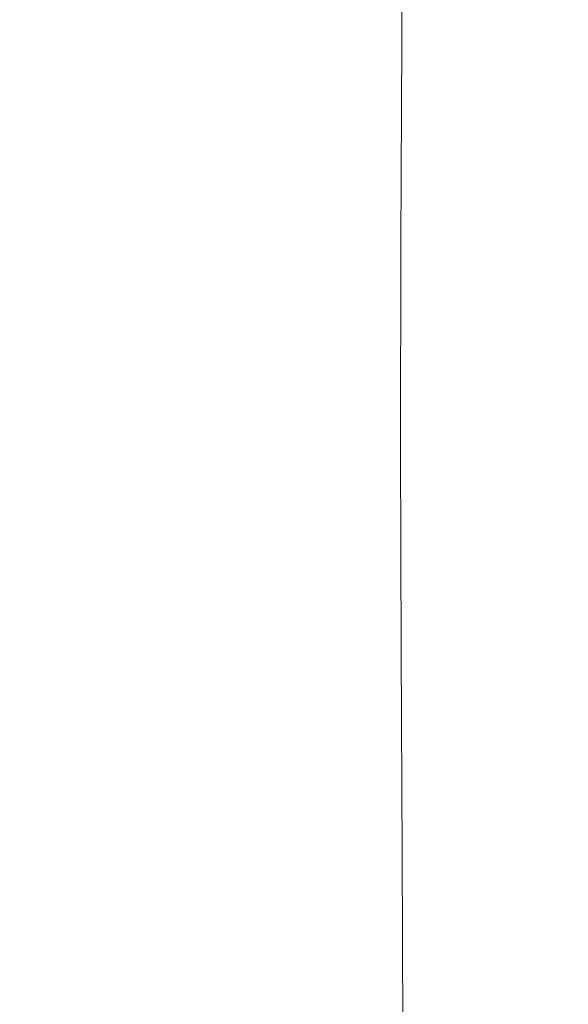
# Model space of a CAD drawing. Extents: x -185 to 185, y -555 to 0.
# Drawn here: x 105 to 137, y -180 to -123 of the extents above; entities that cross this region are included whole.
import ezdxf

# ---------------------------------------------------------------- set-up
doc = ezdxf.new("R2010")
doc.units = 0
doc.header["$LTSCALE"] = 500
doc.header["$MEASUREMENT"] = 0
doc.layers.add('CERAMIKA', color=254, linetype='Continuous')
doc.layers.add('DESKA', color=214, linetype='Continuous')

msp = doc.modelspace()

# ---------------------------------------------------------------- linework, layer by layer
at = {"layer": 'CERAMIKA', "lineweight": 0}
for points, invisible_edges in [([(126.957, -113.221, 1.672), (126.91, -124.594, 1.672), (124.784, -124.835, 0.669), (124.883, -113.646, 0.669)], 15), ([(126.957, -113.221, 1.672), (128.46, -113.199, 3.345), (128.444, -124.709, 3.345), (126.91, -124.594, 1.672)], 7), ([(128.46, -113.199, 3.345), (129.614, -113.55, 5.853), (129.614, -125.172, 5.853), (128.444, -124.709, 3.345)], 15), ([(124.883, -113.646, 0.669), (124.784, -124.835, 0.669), (121.836, -125.438, 0.167), (122.014, -114.502, 0.167)], 15), ([(129.614, -113.55, 5.853), (130.645, -114.249, 9.365), (130.65, -125.975, 9.365), (129.614, -125.172, 5.853)], 15), ([(130.645, -114.249, 9.365), (131.774, -115.265, 14.047), (131.78, -127.11, 14.047), (130.65, -125.975, 9.365)], 15), ([(122.014, -114.502, 0.167), (121.836, -125.438, 0.167), (117.839, -126.413, 0), (118.127, -115.816, 0)], 15), ([(133.227, -116.572, 20.068), (133.232, -128.569, 20.068), (131.78, -127.11, 14.047), (131.774, -115.265, 14.047)], 15), ([(118.127, -115.816, 0), (117.839, -126.413, 0), (112.563, -127.767, 0), (112.998, -117.616, 0)], 15), ([(134.962, -118.132, 27.258), (134.967, -130.309, 27.258), (133.232, -128.569, 20.068), (133.227, -116.572, 20.068)], 15), ([(114.335, -118.143, 364.976), (105.615, -117.033, 364.979), (103.779, -122.137, 364.983), (112.779, -123.578, 364.979)], 15), ([(106.403, -119.93, 0), (112.998, -117.616, 0), (112.563, -127.767, 0), (105.779, -129.508, 0)], 15), ([(123.617, -119.179, 364.946), (114.335, -118.143, 364.976), (112.779, -123.578, 364.979), (122.102, -124.967, 364.953)], 15), ([(136.939, -119.906, 35.453), (136.944, -132.286, 35.453), (134.967, -130.309, 27.258), (134.962, -118.132, 27.258)], 15), ([(133.18, -120.212, 364.878), (123.617, -119.179, 364.946), (122.102, -124.967, 364.953), (131.57, -126.393, 364.893)], 15), ([(98.889, -122.441, 0), (106.403, -119.93, 0), (105.779, -129.508, 0), (97.804, -131.355, 0)], 15), ([(133.18, -120.212, 364.878), (131.57, -126.393, 364.893), (141.006, -127.944, 364.79), (142.745, -121.31, 364.762)], 15), ([(111.22, -130.331, 364.983), (112.779, -123.578, 364.979), (103.779, -122.137, 364.983), (102.433, -128.78, 364.988)], 15), ([(120.289, -132.016, 364.96), (122.102, -124.967, 364.953), (112.779, -123.578, 364.979), (111.22, -130.331, 364.983)], 15), ([(126.91, -124.594, 1.672), (126.863, -136.251, 1.672), (124.684, -136.311, 0.669), (124.784, -124.835, 0.669)], 15), ([(126.91, -124.594, 1.672), (128.444, -124.709, 3.345), (128.428, -136.504, 3.345), (126.863, -136.251, 1.672)], 7), ([(129.45, -133.879, 364.909), (131.57, -126.393, 364.893), (122.102, -124.967, 364.953), (120.289, -132.016, 364.96)], 15), ([(124.784, -124.835, 0.669), (124.684, -136.311, 0.669), (121.658, -136.671, 0.167), (121.836, -125.438, 0.167)], 15), ([(128.444, -124.709, 3.345), (129.614, -125.172, 5.853), (129.615, -137.081, 5.853), (128.428, -136.504, 3.345)], 15), ([(129.614, -125.172, 5.853), (130.65, -125.975, 9.365), (130.656, -137.994, 9.365), (129.615, -137.081, 5.853)], 15), ([(121.836, -125.438, 0.167), (121.658, -136.671, 0.167), (117.551, -137.319, 0), (117.839, -126.413, 0)], 15), ([(130.65, -125.975, 9.365), (131.78, -127.11, 14.047), (131.786, -139.256, 14.047), (130.656, -137.994, 9.365)], 15), ([(117.839, -126.413, 0), (117.551, -137.319, 0), (112.128, -138.244, 0), (112.563, -127.767, 0)], 15), ([(129.45, -133.879, 364.909), (138.515, -135.964, 364.822), (141.006, -127.944, 364.79), (131.57, -126.393, 364.893)], 15), ([(133.232, -128.569, 20.068), (133.238, -140.879, 20.068), (131.786, -139.256, 14.047), (131.78, -127.11, 14.047)], 15), ([(105.779, -129.508, 0), (112.563, -127.767, 0), (112.128, -138.244, 0), (105.156, -139.433, 0)], 15), ([(134.967, -130.309, 27.258), (134.973, -142.813, 27.258), (133.238, -140.879, 20.068), (133.232, -128.569, 20.068)], 15), ([(109.581, -137.983, 364.982), (111.22, -130.331, 364.983), (102.433, -128.78, 364.988), (101.2, -136.344, 364.986)], 15), ([(97.804, -131.355, 0), (105.779, -129.508, 0), (105.156, -139.433, 0), (96.807, -140.722, 0)], 15), ([(136.944, -132.286, 35.453), (136.95, -145.008, 35.453), (134.973, -142.813, 27.258), (134.967, -130.309, 27.258)], 15), ([(118.243, -139.97, 364.962), (120.289, -132.016, 364.96), (111.22, -130.331, 364.983), (109.581, -137.983, 364.982)], 15), ([(126.955, -142.297, 364.919), (129.45, -133.879, 364.909), (120.289, -132.016, 364.96), (118.243, -139.97, 364.962)], 15), ([(126.955, -142.297, 364.919), (135.488, -144.956, 364.846), (138.515, -135.964, 364.822), (129.45, -133.879, 364.909)], 15), ([(135.488, -144.956, 364.846), (143.531, -148.24, 364.743), (147.264, -138.518, 364.689), (138.515, -135.964, 364.822)], 15), ([(107.783, -146.115, 364.968), (109.581, -137.983, 364.982), (101.2, -136.344, 364.986), (99.7, -144.21, 364.972)], 15), ([(124.684, -136.311, 0.669), (124.637, -147.927, 0.669), (121.572, -148.044, 0.167), (121.658, -136.671, 0.167)], 15), ([(126.863, -136.251, 1.672), (126.842, -148.049, 1.673), (124.637, -147.927, 0.669), (124.684, -136.311, 0.669)], 15), ([(126.863, -136.251, 1.672), (128.428, -136.504, 3.345), (128.424, -148.442, 3.345), (126.842, -148.049, 1.673)], 7), ([(128.428, -136.504, 3.345), (129.615, -137.081, 5.853), (129.618, -149.138, 5.853), (128.424, -148.442, 3.345)], 15), ([(121.658, -136.671, 0.167), (121.572, -148.044, 0.167), (117.409, -148.367, 0), (117.551, -137.319, 0)], 15), ([(129.615, -137.081, 5.853), (130.656, -137.994, 9.365), (130.661, -150.169, 9.365), (129.618, -149.138, 5.853)], 15), ([(117.551, -137.319, 0), (117.409, -148.367, 0), (111.913, -148.864, 0), (112.128, -138.244, 0)], 15), ([(105.156, -139.433, 0), (112.128, -138.244, 0), (111.913, -148.864, 0), (104.846, -149.503, 0)], 15), ([(116.027, -148.47, 364.95), (118.243, -139.97, 364.962), (109.581, -137.983, 364.982), (107.783, -146.115, 364.968)], 15), ([(130.656, -137.994, 9.365), (131.786, -139.256, 14.047), (131.791, -151.568, 14.047), (130.661, -150.169, 9.365)], 15), ([(133.238, -140.879, 20.068), (133.244, -153.366, 20.068), (131.791, -151.568, 14.047), (131.786, -139.256, 14.047)], 15), ([(96.807, -140.722, 0), (105.156, -139.433, 0), (104.846, -149.503, 0), (96.332, -150.272, 0)], 15), ([(124.217, -151.27, 364.914), (126.955, -142.297, 364.919), (118.243, -139.97, 364.962), (116.027, -148.47, 364.95)], 15), ([(134.973, -142.813, 27.258), (134.979, -155.507, 27.258), (133.244, -153.366, 20.068), (133.238, -140.879, 20.068)], 15), ([(124.217, -151.27, 364.914), (132.138, -154.509, 364.853), (135.488, -144.956, 364.846), (126.955, -142.297, 364.919)], 15), ([(136.95, -145.008, 35.453), (136.956, -157.934, 35.453), (134.979, -155.507, 27.258), (134.973, -142.813, 27.258)], 15), ([(105.86, -154.4, 364.935), (107.783, -146.115, 364.968), (99.7, -144.21, 364.972), (98.007, -152.136, 364.94)], 15), ([(132.138, -154.509, 364.853), (139.503, -158.418, 364.768), (143.531, -148.24, 364.743), (135.488, -144.956, 364.846)], 15), ([(113.707, -157.159, 364.92), (116.027, -148.47, 364.95), (107.783, -146.115, 364.968), (105.86, -154.4, 364.935)], 15), ([(124.695, -159.535, 0.669), (121.669, -159.4, 0.167), (121.572, -148.044, 0.167), (124.637, -147.927, 0.669)], 15), ([(126.874, -159.846, 1.672), (124.695, -159.535, 0.669), (124.637, -147.927, 0.669), (126.842, -148.049, 1.673)], 15), ([(117.561, -159.387, 0), (112.138, -159.444, 0), (111.913, -148.864, 0), (117.409, -148.367, 0)], 15), ([(121.372, -160.425, 364.888), (124.217, -151.27, 364.914), (116.027, -148.47, 364.95), (113.707, -157.159, 364.92)], 15), ([(121.669, -159.4, 0.167), (117.561, -159.387, 0), (117.409, -148.367, 0), (121.572, -148.044, 0.167)], 15), ([(126.874, -159.846, 1.672), (126.842, -148.049, 1.673), (128.424, -148.442, 3.345), (128.44, -160.385, 3.345)], 14), ([(128.44, -160.385, 3.345), (128.424, -148.442, 3.345), (129.618, -149.138, 5.853), (129.626, -161.206, 5.853)], 15), ([(105.165, -159.517, 0), (104.846, -149.503, 0), (111.913, -148.864, 0), (112.138, -159.444, 0)], 15), ([(96.815, -159.735, 0), (96.332, -150.272, 0), (104.846, -149.503, 0), (105.165, -159.517, 0)], 15), ([(129.626, -161.206, 5.853), (129.618, -149.138, 5.853), (130.661, -150.169, 9.365), (130.667, -162.362, 9.365)], 15), ([(130.667, -162.362, 9.365), (130.661, -150.169, 9.365), (131.791, -151.568, 14.047), (131.797, -163.906, 14.047)], 15), ([(121.372, -160.425, 364.888), (128.68, -164.211, 364.835), (132.138, -154.509, 364.853), (124.217, -151.27, 364.914)], 15), ([(133.25, -165.892, 20.068), (131.797, -163.906, 14.047), (131.791, -151.568, 14.047), (133.244, -153.366, 20.068)], 15), ([(105.86, -154.4, 364.935), (98.007, -152.136, 364.94), (96.192, -159.881, 364.883), (103.847, -162.514, 364.878)], 15), ([(134.985, -168.254, 27.258), (133.25, -165.892, 20.068), (133.244, -153.366, 20.068), (134.979, -155.507, 27.258)], 15), ([(113.707, -157.159, 364.92), (105.86, -154.4, 364.935), (103.847, -162.514, 364.878), (111.347, -165.677, 364.863)], 15), ([(128.68, -164.211, 364.835), (135.42, -168.651, 364.758), (139.503, -158.418, 364.768), (132.138, -154.509, 364.853)], 15), ([(136.962, -170.927, 35.453), (134.985, -168.254, 27.258), (134.979, -155.507, 27.258), (136.956, -157.934, 35.453)], 15), ([(121.372, -160.425, 364.888), (113.707, -157.159, 364.92), (111.347, -165.677, 364.863), (118.553, -169.384, 364.832)], 15), ([(135.42, -168.651, 364.758), (141.382, -173.875, 364.656), (146.029, -163.227, 364.66), (139.503, -158.418, 364.768)], 15), ([(97.821, -168.905, 0), (96.815, -159.735, 0), (105.165, -159.517, 0), (105.797, -169.313, 0)], 15), ([(105.797, -169.313, 0), (105.165, -159.517, 0), (112.138, -159.444, 0), (112.582, -169.826, 0)], 15), ([(117.859, -170.224, 0), (112.582, -169.826, 0), (112.138, -159.444, 0), (117.561, -159.387, 0)], 15), ([(121.857, -170.583, 0.167), (117.859, -170.224, 0), (117.561, -159.387, 0), (121.669, -159.4, 0.167)], 15), ([(124.805, -170.978, 0.669), (121.857, -170.583, 0.167), (121.669, -159.4, 0.167), (124.695, -159.535, 0.669)], 15), ([(126.931, -171.484, 1.672), (124.805, -170.978, 0.669), (124.695, -159.535, 0.669), (126.874, -159.846, 1.672)], 15), ([(126.931, -171.484, 1.672), (126.874, -159.846, 1.672), (128.44, -160.385, 3.345), (128.466, -172.174, 3.345)], 14), ([(121.372, -160.425, 364.888), (118.553, -169.384, 364.832), (125.328, -173.651, 364.781), (128.68, -164.211, 364.835)], 15), ([(128.466, -172.174, 3.345), (128.44, -160.385, 3.345), (129.626, -161.206, 5.853), (129.636, -173.125, 5.853)], 15), ([(129.636, -173.125, 5.853), (129.626, -161.206, 5.853), (130.667, -162.362, 9.365), (130.672, -174.411, 9.365)], 15), ([(111.347, -165.677, 364.863), (103.847, -162.514, 364.878), (101.853, -170.189, 364.791), (109.053, -173.741, 364.775)], 15), ([(130.672, -174.411, 9.365), (130.667, -162.362, 9.365), (131.797, -163.906, 14.047), (131.802, -176.106, 14.047)], 15), ([(128.68, -164.211, 364.835), (125.328, -173.651, 364.781), (131.52, -178.538, 364.705), (135.42, -168.651, 364.758)], 15), ([(133.255, -178.286, 20.068), (131.802, -176.106, 14.047), (131.797, -163.906, 14.047), (133.25, -165.892, 20.068)], 15), ([(118.553, -169.384, 364.832), (111.347, -165.677, 364.863), (109.053, -173.741, 364.775), (115.863, -177.854, 364.743)], 15), ([(134.99, -180.876, 27.258), (133.255, -178.286, 20.068), (133.25, -165.892, 20.068), (134.985, -168.254, 27.258)], 15), ([(136.967, -183.803, 35.453), (134.99, -180.876, 27.258), (134.985, -168.254, 27.258), (136.962, -170.927, 35.453)], 15), ([(98.914, -177.578, 0), (97.821, -168.905, 0), (105.797, -169.313, 0), (106.429, -178.731, 0)], 15), ([(135.42, -168.651, 364.758), (131.52, -178.538, 364.705), (136.978, -184.109, 364.601), (141.382, -173.875, 364.656)], 15), ([(106.429, -178.731, 0), (105.797, -169.313, 0), (112.582, -169.826, 0), (113.026, -179.849, 0)], 15), ([(118.553, -169.384, 364.832), (115.863, -177.854, 364.743), (122.181, -182.533, 364.689), (125.328, -173.651, 364.781)], 15), ([(118.156, -180.718, 0), (113.026, -179.849, 0), (112.582, -169.826, 0), (117.859, -170.224, 0)], 15), ([(109.053, -173.741, 364.775), (101.853, -170.189, 364.791), (99.985, -177.158, 364.669), (106.931, -181.065, 364.651)], 15), ([(122.044, -181.436, 0.167), (118.156, -180.718, 0), (117.859, -170.224, 0), (121.857, -170.583, 0.167)], 15), ([(124.914, -182.099, 0.669), (122.044, -181.436, 0.167), (121.857, -170.583, 0.167), (124.805, -170.978, 0.669)], 15), ([(126.988, -182.806, 1.672), (124.914, -182.099, 0.669), (124.805, -170.978, 0.669), (126.931, -171.484, 1.672)], 15), ([(126.988, -182.806, 1.672), (126.931, -171.484, 1.672), (128.466, -172.174, 3.345), (128.491, -183.652, 3.345)], 14), ([(128.491, -183.652, 3.345), (128.466, -172.174, 3.345), (129.636, -173.125, 5.853), (129.646, -184.735, 5.853)], 15), ([(129.646, -184.735, 5.853), (129.636, -173.125, 5.853), (130.672, -174.411, 9.365), (130.677, -186.152, 9.365)], 15), ([(115.863, -177.854, 364.743), (109.053, -173.741, 364.775), (106.931, -181.065, 364.651), (113.407, -185.538, 364.616)], 15), ([(125.328, -173.651, 364.781), (122.181, -182.533, 364.689), (127.901, -187.792, 364.609), (131.52, -178.538, 364.705)], 15), ([(130.677, -186.152, 9.365), (130.672, -174.411, 9.365), (131.802, -176.106, 14.047), (131.807, -188.001, 14.047)], 15), ([(133.259, -190.377, 20.068), (131.807, -188.001, 14.047), (131.802, -176.106, 14.047), (133.255, -178.286, 20.068)], 15), ([(106.931, -181.065, 364.651), (99.985, -177.158, 364.669), (98.353, -183.153, 364.505), (105.088, -187.365, 364.486)], 15), ([(99.483, -185.612, 0), (98.914, -177.578, 0), (106.429, -178.731, 0), (106.746, -187.61, 0)], 15), ([(115.863, -177.854, 364.743), (113.407, -185.538, 364.616), (119.341, -190.563, 364.558), (122.181, -182.533, 364.689)], 15), ([(131.52, -178.538, 364.705), (127.901, -187.792, 364.609), (132.916, -193.648, 364.497), (136.978, -184.109, 364.601)], 15), ([(134.995, -193.198, 27.258), (133.259, -190.377, 20.068), (133.255, -178.286, 20.068), (134.99, -180.876, 27.258)], 15), ([(106.746, -187.61, 0), (106.429, -178.731, 0), (113.026, -179.849, 0), (113.248, -189.355, 0)], 15), ([(118.306, -190.712, 0), (113.248, -189.355, 0), (113.026, -179.849, 0), (118.156, -180.718, 0)], 15)]:
    msp.add_3dface(points, dxfattribs=dict(at, invisible_edges=invisible_edges))
at = {"layer": 'DESKA', "lineweight": 0, "invisible_edges": 15}
for points in [[(97.211, -117.214, 407.073), (92.784, -123.369, 407.198), (105.306, -123.968, 407.198), (110.52, -117.736, 407.073)], [(110.52, -117.736, 407.073), (105.306, -123.968, 407.198), (117.104, -124.999, 407.198), (123.122, -118.609, 407.073)], [(123.122, -118.609, 407.073), (117.104, -124.999, 407.198), (127.907, -126.229, 407.198), (134.637, -119.689, 407.073)], [(134.637, -119.689, 407.073), (127.907, -126.229, 407.198), (137.443, -127.421, 407.198), (144.686, -120.83, 407.073)], [(106.066, -122.535, 367.96), (106.066, -123.993, 367.22), (91.109, -123.993, 367.206), (91.109, -122.535, 367.946)], [(106.066, -122.535, 367.96), (120.948, -122.535, 367.983), (120.948, -123.993, 367.243), (106.066, -123.993, 367.22)], [(120.948, -122.535, 367.983), (135.157, -122.535, 368.018), (135.157, -123.993, 367.278), (120.948, -123.993, 367.243)], [(135.157, -122.535, 368.018), (148.097, -122.535, 368.066), (148.097, -123.993, 367.326), (135.157, -123.993, 367.278)], [(87.091, -131.283, 407.295), (98.603, -131.979, 407.295), (105.306, -123.968, 407.198), (92.784, -123.369, 407.198)], [(106.066, -123.993, 367.22), (106.066, -125.455, 366.55), (91.109, -125.455, 366.536), (91.109, -123.993, 367.206)], [(98.603, -131.979, 407.295), (109.367, -133.215, 407.295), (117.104, -124.999, 407.198), (105.306, -123.968, 407.198)], [(106.066, -123.993, 367.22), (120.948, -123.993, 367.243), (120.948, -125.455, 366.573), (106.066, -125.455, 366.55)], [(120.948, -123.993, 367.243), (135.157, -123.993, 367.278), (135.157, -125.455, 366.607), (120.948, -125.455, 366.573)], [(135.157, -123.993, 367.278), (148.097, -123.993, 367.326), (148.097, -125.455, 366.656), (135.157, -125.455, 366.607)], [(109.367, -133.215, 407.295), (119.254, -134.638, 407.295), (127.907, -126.229, 407.198), (117.104, -124.999, 407.198)], [(106.066, -125.455, 366.55), (106.066, -126.919, 365.942), (91.109, -126.919, 365.928), (91.109, -125.455, 366.536)], [(106.066, -125.455, 366.55), (120.948, -125.455, 366.573), (120.948, -126.919, 365.965), (106.066, -126.919, 365.942)], [(120.948, -125.455, 366.573), (135.157, -125.455, 366.607), (135.157, -126.919, 366), (120.948, -126.919, 365.965)], [(135.157, -125.455, 366.607), (148.097, -125.455, 366.656), (148.097, -126.919, 366.049), (135.157, -126.919, 366)], [(119.254, -134.638, 407.295), (128.131, -135.896, 407.295), (137.443, -127.421, 407.198), (127.907, -126.229, 407.198)], [(106.066, -128.383, 365.391), (91.109, -128.384, 365.377), (91.109, -126.919, 365.928), (106.066, -126.919, 365.942)], [(106.066, -128.383, 365.391), (106.066, -126.919, 365.942), (120.948, -126.919, 365.965), (120.948, -128.383, 365.414)], [(120.948, -128.383, 365.414), (120.948, -126.919, 365.965), (135.157, -126.919, 366), (135.157, -128.383, 365.449)], [(135.867, -136.639, 407.295), (145.442, -128.342, 407.198), (137.443, -127.421, 407.198), (128.131, -135.896, 407.295)], [(135.157, -128.383, 365.449), (135.157, -126.919, 366), (148.097, -126.919, 366.049), (148.097, -128.383, 365.497)], [(105.939, -130.047, 364.894), (90.985, -130.058, 364.88), (91.109, -128.384, 365.377), (106.066, -128.383, 365.391)], [(105.939, -130.047, 364.894), (106.066, -128.383, 365.391), (120.948, -128.383, 365.414), (120.826, -130.037, 364.916)], [(120.826, -130.037, 364.916), (120.948, -128.383, 365.414), (135.157, -128.383, 365.449), (135.047, -130.026, 364.951)], [(135.047, -130.026, 364.951), (135.157, -128.383, 365.449), (148.097, -128.383, 365.497), (148.003, -130.011, 364.999)], [(142.253, -137.187, 407.295), (151.851, -129.197, 407.198), (145.442, -128.342, 407.198), (135.867, -136.639, 407.295)], [(105.558, -132.109, 364.449), (90.614, -132.154, 364.436), (90.985, -130.058, 364.88), (105.939, -130.047, 364.894)], [(105.558, -132.109, 364.449), (105.939, -130.047, 364.894), (120.826, -130.037, 364.916), (120.461, -132.069, 364.47)], [(120.461, -132.069, 364.47), (120.826, -130.037, 364.916), (135.047, -130.026, 364.951), (134.718, -132.025, 364.503)], [(134.718, -132.025, 364.503), (135.047, -130.026, 364.951), (148.003, -130.011, 364.999), (147.724, -131.965, 364.55)], [(90.753, -141.11, 407.367), (99.989, -142.87, 407.368), (109.367, -133.215, 407.295), (98.603, -131.979, 407.295)], [(134.061, -134.56, 364.103), (134.718, -132.025, 364.503), (147.724, -131.965, 364.55), (147.166, -134.411, 364.147)], [(104.795, -134.769, 364.054), (89.872, -134.882, 364.043), (90.614, -132.154, 364.436), (105.558, -132.109, 364.449)], [(104.795, -134.769, 364.054), (105.558, -132.109, 364.449), (120.461, -132.069, 364.47), (119.731, -134.67, 364.073)], [(119.731, -134.67, 364.073), (120.461, -132.069, 364.47), (134.718, -132.025, 364.503), (134.061, -134.56, 364.103)], [(99.989, -142.87, 407.368), (108.691, -144.706, 407.368), (119.254, -134.638, 407.295), (109.367, -133.215, 407.295)], [(104.795, -134.769, 364.054), (119.731, -134.67, 364.073), (118.515, -138.029, 363.722), (103.524, -138.226, 363.708)], [(108.691, -144.706, 407.368), (116.839, -146.117, 407.368), (128.131, -135.896, 407.295), (119.254, -134.638, 407.295)], [(119.731, -134.67, 364.073), (134.061, -134.56, 364.103), (132.965, -137.808, 363.747), (118.515, -138.029, 363.722)], [(134.061, -134.56, 364.103), (147.166, -134.411, 364.147), (146.235, -137.51, 363.788), (132.965, -137.808, 363.747)], [(124.41, -146.602, 407.368), (135.867, -136.639, 407.295), (128.131, -135.896, 407.295), (116.839, -146.117, 407.368)], [(130.997, -146.619, 407.368), (142.253, -137.187, 407.295), (135.867, -136.639, 407.295), (124.41, -146.602, 407.368)], [(132.965, -137.808, 363.747), (146.235, -137.51, 363.788), (144.562, -141.619, 363.469), (130.971, -142.11, 363.437)], [(136.195, -146.629, 407.367), (147.082, -137.862, 407.295), (142.253, -137.187, 407.295), (130.997, -146.619, 407.368)], [(103.524, -138.226, 363.708), (118.515, -138.029, 363.722), (116.421, -142.443, 363.419), (101.483, -142.733, 363.41)], [(118.515, -138.029, 363.722), (132.965, -137.808, 363.747), (130.971, -142.11, 363.437), (116.421, -142.443, 363.419)], [(139.396, -147.306, 407.366), (150.146, -138.986, 407.295), (147.082, -137.862, 407.295), (136.195, -146.629, 407.367)], [(130.971, -142.11, 363.437), (144.562, -141.619, 363.469), (141.777, -147.096, 363.188), (127.616, -147.806, 363.172)], [(116.421, -142.443, 363.419), (130.971, -142.11, 363.437), (127.616, -147.806, 363.172), (113.061, -148.209, 363.163)], [(101.483, -142.733, 363.41), (116.421, -142.443, 363.419), (113.061, -148.209, 363.163), (98.411, -148.544, 363.159)], [(89.045, -153.579, 407.419), (96.232, -156.225, 407.42), (108.691, -144.706, 407.368), (99.989, -142.87, 407.368)], [(96.232, -156.225, 407.42), (103.658, -157.947, 407.42), (116.839, -146.117, 407.368), (108.691, -144.706, 407.368)], [(111.319, -158.051, 407.42), (124.41, -146.602, 407.368), (116.839, -146.117, 407.368), (103.658, -157.947, 407.42)], [(141.777, -147.096, 363.188), (154.507, -145.72, 363.235), (151.222, -152.951, 362.956), (136.153, -154.669, 362.956)], [(118.558, -157.159, 407.419), (130.997, -146.619, 407.368), (124.41, -146.602, 407.368), (111.319, -158.051, 407.42)], [(124.718, -155.889, 407.415), (136.195, -146.629, 407.367), (130.997, -146.619, 407.368), (118.558, -157.159, 407.419)], [(128.343, -155.724, 407.412), (139.396, -147.306, 407.366), (136.195, -146.629, 407.367), (124.718, -155.889, 407.415)], [(127.616, -147.806, 363.172), (141.777, -147.096, 363.188), (136.153, -154.669, 362.956), (122.102, -155.329, 362.956)], [(128.343, -155.724, 407.412), (127.974, -158.146, 407.415), (139.995, -149.326, 407.367), (139.396, -147.306, 407.366)], [(113.061, -148.209, 363.163), (127.616, -147.806, 363.172), (122.102, -155.329, 362.956), (108.043, -155.625, 362.956)], [(98.411, -148.544, 363.159), (113.061, -148.209, 363.163), (108.043, -155.625, 362.956), (94.047, -155.913, 362.956)], [(127.974, -158.146, 407.415), (125.67, -161.697, 407.419), (139.122, -151.969, 407.368), (139.995, -149.326, 407.367)], [(125.67, -161.697, 407.419), (123.487, -164.921, 407.42), (137.905, -154.514, 407.368), (139.122, -151.969, 407.368)], [(125.968, -165.068, 362.788), (136.153, -154.669, 362.956), (151.222, -152.951, 362.956), (136.29, -165.224, 362.771)], [(142.892, -165.946, 362.733), (136.29, -165.224, 362.771), (151.222, -152.951, 362.956), (155.436, -155.993, 362.848)], [(113.629, -165.111, 362.793), (122.102, -155.329, 362.956), (136.153, -154.669, 362.956), (125.968, -165.068, 362.788)], [(123.487, -164.921, 407.42), (122.477, -167.088, 407.42), (137.224, -156.425, 407.368), (137.905, -154.514, 407.368)], [(100.978, -164.988, 362.797), (108.043, -155.625, 362.956), (122.102, -155.329, 362.956), (113.629, -165.111, 362.793)], [(88.128, -165.091, 362.798), (94.047, -155.913, 362.956), (108.043, -155.625, 362.956), (100.978, -164.988, 362.797)], [(113.588, -165.235, 407.445), (124.718, -155.889, 407.415), (118.558, -157.159, 407.419), (105.453, -168.521, 407.453)], [(119.348, -162.472, 407.435), (128.343, -155.724, 407.412), (124.718, -155.889, 407.415), (113.588, -165.235, 407.445)], [(119.348, -162.472, 407.435), (115.71, -166.677, 407.445), (127.974, -158.146, 407.415), (128.343, -155.724, 407.412)], [(123.692, -167.47, 407.42), (137.957, -157.164, 407.368), (137.224, -156.425, 407.368), (122.477, -167.088, 407.42)], [(129.339, -165.377, 407.415), (141.083, -157.023, 407.367), (139.458, -157.206, 407.368), (126.267, -166.692, 407.419)], [(130.998, -164.932, 407.412), (141.927, -157.286, 407.366), (141.083, -157.023, 407.367), (129.339, -165.377, 407.415)], [(105.453, -168.521, 407.453), (118.558, -157.159, 407.419), (111.319, -158.051, 407.42), (96.841, -170.808, 407.455)], [(126.267, -166.692, 407.419), (139.458, -157.206, 407.368), (137.957, -157.164, 407.368), (123.692, -167.47, 407.42)], [(130.998, -164.932, 407.412), (129.339, -166.763, 407.415), (141.083, -158.665, 407.367), (141.927, -157.286, 407.366)], [(96.841, -170.808, 407.455), (111.319, -158.051, 407.42), (103.658, -157.947, 407.42), (88.677, -171.246, 407.455)], [(115.71, -166.677, 407.445), (111.057, -171.939, 407.453), (125.67, -161.697, 407.419), (127.974, -158.146, 407.415)], [(129.339, -166.763, 407.415), (126.28, -169.562, 407.419), (139.461, -160.55, 407.368), (141.083, -158.665, 407.367)], [(126.28, -169.562, 407.419), (123.743, -172.024, 407.42), (137.97, -162.332, 407.368), (139.461, -160.55, 407.368)], [(111.057, -171.939, 407.453), (107.34, -176.387, 407.455), (123.487, -164.921, 407.42), (125.67, -161.697, 407.419)], [(119.348, -162.472, 407.435), (113.588, -165.235, 407.445), (103.74, -174.26, 407.464), (115.71, -166.677, 407.445)], [(123.743, -172.024, 407.42), (122.605, -173.54, 407.42), (137.256, -163.576, 407.368), (137.97, -162.332, 407.368)], [(129.339, -171.049, 407.415), (141.084, -163.183, 407.367), (139.461, -163.575, 407.368), (126.28, -172.481, 407.419)], [(130.999, -170.502, 407.412), (141.927, -163.281, 407.366), (141.084, -163.183, 407.367), (129.339, -171.049, 407.415)], [(130.999, -170.502, 407.412), (129.339, -172.136, 407.415), (141.084, -164.477, 407.367), (141.927, -163.281, 407.366)], [(123.743, -173.502, 407.42), (137.97, -163.848, 407.368), (137.256, -163.576, 407.368), (122.605, -173.54, 407.42)], [(126.28, -172.481, 407.419), (139.461, -163.575, 407.368), (137.97, -163.848, 407.368), (123.743, -173.502, 407.42)], [(92.429, -175.513, 362.682), (100.978, -164.988, 362.797), (113.629, -165.111, 362.793), (102.891, -176.517, 362.676)], [(107.34, -176.387, 407.455), (105.845, -179.043, 407.455), (122.477, -167.088, 407.42), (123.487, -164.921, 407.42)], [(122.245, -171.045, 407.435), (130.998, -164.932, 407.412), (129.339, -165.377, 407.415), (117.731, -173.748, 407.445)], [(122.245, -171.045, 407.435), (117.731, -174.64, 407.445), (129.339, -166.763, 407.415), (130.998, -164.932, 407.412)], [(129.339, -172.136, 407.415), (126.282, -174.707, 407.419), (139.463, -166.177, 407.368), (141.084, -164.477, 407.367)], [(113.588, -165.235, 407.445), (105.453, -168.521, 407.453), (92.2, -180.422, 407.473), (103.74, -174.26, 407.464)], [(102.891, -176.517, 362.676), (113.629, -165.111, 362.793), (125.968, -165.068, 362.788), (112.827, -177.471, 362.67)], [(117.731, -173.748, 407.445), (129.339, -165.377, 407.415), (126.267, -166.692, 407.419), (112.203, -176.879, 407.453)], [(112.827, -177.471, 362.67), (125.968, -165.068, 362.788), (136.29, -165.224, 362.771), (121.614, -178.109, 362.658)], [(128.626, -178.167, 362.639), (121.614, -178.109, 362.658), (136.29, -165.224, 362.771), (142.892, -165.946, 362.733)], [(134.026, -177.98, 362.617), (128.626, -178.167, 362.639), (142.892, -165.946, 362.733), (147.002, -166.917, 362.691)], [(115.71, -166.677, 407.445), (103.74, -174.26, 407.464), (95.617, -182.302, 407.473), (111.057, -171.939, 407.453)], [(112.203, -176.879, 407.453), (126.267, -166.692, 407.419), (123.692, -167.47, 407.42), (107.853, -178.926, 407.455)], [(126.282, -174.707, 407.419), (123.746, -176.969, 407.42), (137.972, -167.787, 407.368), (139.463, -166.177, 407.368)], [(107.853, -178.926, 407.455), (123.692, -167.47, 407.42), (122.477, -167.088, 407.42), (105.845, -179.043, 407.455)], [(117.731, -174.64, 407.445), (112.235, -179.078, 407.453), (126.28, -169.562, 407.419), (129.339, -166.763, 407.415)], [(137.976, -177.884, 362.6), (134.026, -177.98, 362.617), (147.002, -166.917, 362.691), (149.852, -167.821, 362.66)], [(123.746, -176.969, 407.42), (122.609, -178.338, 407.42), (137.26, -168.878, 407.368), (137.972, -167.787, 407.368)], [(105.453, -168.521, 407.453), (96.841, -170.808, 407.455), (81.222, -184.695, 407.476), (92.2, -180.422, 407.473)], [(123.749, -178.228, 407.42), (137.976, -169.02, 407.368), (137.26, -168.878, 407.368), (122.609, -178.338, 407.42)], [(126.288, -177.265, 407.419), (139.469, -168.724, 407.368), (137.976, -169.02, 407.368), (123.749, -178.228, 407.42)], [(129.348, -176.071, 407.415), (141.094, -168.496, 407.367), (139.469, -168.724, 407.368), (126.288, -177.265, 407.419)], [(131.01, -175.939, 407.412), (141.94, -169.012, 407.366), (141.094, -168.496, 407.367), (129.348, -176.071, 407.415)], [(131.01, -175.939, 407.412), (129.353, -178.158, 407.415), (141.099, -170.947, 407.367), (141.94, -169.012, 407.366)], [(112.235, -179.078, 407.453), (107.981, -182.716, 407.455), (123.743, -172.024, 407.42), (126.28, -169.562, 407.419)], [(122.246, -176.283, 407.435), (130.999, -170.502, 407.412), (129.339, -171.049, 407.415), (117.731, -178.915, 407.445)], [(122.246, -176.283, 407.435), (117.731, -179.612, 407.445), (129.339, -172.136, 407.415), (130.999, -170.502, 407.412)], [(122.245, -171.045, 407.435), (117.731, -173.748, 407.445), (106.951, -181.735, 407.464), (117.731, -174.64, 407.445)], [(117.731, -178.915, 407.445), (129.339, -171.049, 407.415), (126.28, -172.481, 407.419), (112.235, -182.033, 407.453)], [(129.353, -178.158, 407.415), (126.296, -181.74, 407.419), (139.479, -173.866, 407.368), (141.099, -170.947, 407.367)], [(111.057, -171.939, 407.453), (95.617, -182.302, 407.473), (89.659, -188.7, 407.476), (107.34, -176.387, 407.455)], [(107.981, -182.716, 407.455), (106.165, -184.713, 407.455), (122.605, -173.54, 407.42), (123.743, -172.024, 407.42)], [(117.731, -179.612, 407.445), (112.236, -183.735, 407.453), (126.282, -174.707, 407.419), (129.339, -172.136, 407.415)], [(112.235, -182.033, 407.453), (126.28, -172.481, 407.419), (123.743, -173.502, 407.42), (107.982, -184.225, 407.455)], [(107.982, -184.225, 407.455), (123.743, -173.502, 407.42), (122.605, -173.54, 407.42), (106.165, -184.713, 407.455)], [(117.731, -173.748, 407.445), (112.203, -176.879, 407.453), (97.701, -187.493, 407.473), (106.951, -181.735, 407.464)], [(126.296, -181.74, 407.419), (123.762, -185.696, 407.42), (137.99, -177.335, 407.368), (139.479, -173.866, 407.368)], [(117.731, -174.64, 407.445), (106.951, -181.735, 407.464), (97.765, -188.752, 407.473), (112.235, -179.078, 407.453)], [(112.236, -183.735, 407.453), (107.984, -187.123, 407.455), (123.746, -176.969, 407.42), (126.282, -174.707, 407.419)], [(107.34, -176.387, 407.455), (89.659, -188.7, 407.476), (87.478, -192.154, 407.476), (105.845, -179.043, 407.455)], [(122.246, -176.283, 407.435), (117.731, -178.915, 407.445), (106.951, -186.386, 407.464), (117.731, -179.612, 407.445)], [(117.74, -183.778, 407.445), (129.348, -176.071, 407.415), (126.288, -177.265, 407.419), (112.242, -186.523, 407.453)], [(122.257, -181.542, 407.435), (131.01, -175.939, 407.412), (129.348, -176.071, 407.415), (117.74, -183.778, 407.445)], [(122.257, -181.542, 407.435), (117.743, -185.131, 407.445), (129.353, -178.158, 407.415), (131.01, -175.939, 407.412)], [(90.581, -188.912, 362.597), (102.891, -176.517, 362.676), (112.827, -177.471, 362.67), (98.338, -191.059, 362.59)], [(112.203, -176.879, 407.453), (107.853, -178.926, 407.455), (90.685, -191.359, 407.476), (97.701, -187.493, 407.473)], [(107.984, -187.123, 407.455), (106.169, -188.983, 407.455), (122.609, -178.338, 407.42), (123.746, -176.969, 407.42)], [(98.338, -191.059, 362.59), (112.827, -177.471, 362.67), (121.614, -178.109, 362.658), (106.023, -192.204, 362.583)], [(112.242, -186.523, 407.453), (126.288, -177.265, 407.419), (123.749, -178.228, 407.42), (107.987, -188.52, 407.455)], [(123.762, -185.696, 407.42), (122.627, -189.575, 407.42), (137.28, -181.054, 407.368), (137.99, -177.335, 407.368)], [(113.428, -191.699, 362.574), (106.023, -192.204, 362.583), (121.614, -178.109, 362.658), (128.626, -178.167, 362.639)], [(120.1, -190.255, 362.564), (113.428, -191.699, 362.574), (128.626, -178.167, 362.639), (134.026, -177.98, 362.617)], [(125.584, -188.585, 362.557), (120.1, -190.255, 362.564), (134.026, -177.98, 362.617), (137.976, -177.884, 362.6)], [(128.576, -188.32, 362.551), (125.584, -188.585, 362.557), (137.976, -177.884, 362.6), (140.105, -178.651, 362.586)], [(107.987, -188.52, 407.455), (123.749, -178.228, 407.42), (122.609, -178.338, 407.42), (106.169, -188.983, 407.455)], [(117.743, -185.131, 407.445), (112.249, -190.03, 407.453), (126.296, -181.74, 407.419), (129.353, -178.158, 407.415)], [(128.576, -188.32, 362.551), (140.105, -178.651, 362.586), (140.04, -181.056, 362.577), (127.77, -191.095, 362.543)], [(107.853, -178.926, 407.455), (105.845, -179.043, 407.455), (87.478, -192.154, 407.476), (90.685, -191.359, 407.476)], [(112.235, -179.078, 407.453), (97.765, -188.752, 407.473), (90.941, -194.215, 407.476), (107.981, -182.716, 407.455)], [(117.731, -178.915, 407.445), (112.235, -182.033, 407.453), (97.766, -191.965, 407.473), (106.951, -186.386, 407.464)], [(117.731, -179.612, 407.445), (106.951, -186.386, 407.464), (97.767, -192.945, 407.473), (112.236, -183.735, 407.453)]]:
    msp.add_3dface(points, dxfattribs=at)

doc.saveas('drawing.dxf')
